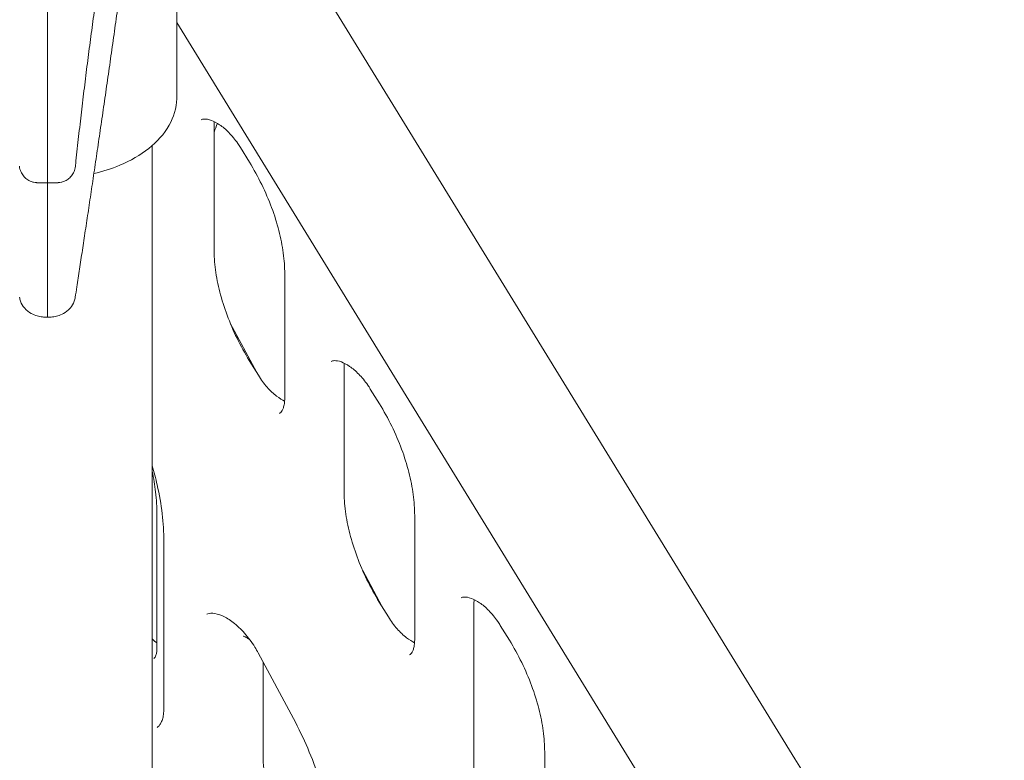
# Model space of a CAD drawing. Units: millimetres. Extents: x 0 to 68295, y -35497 to 44968.
# Drawn here: x 44728 to 45263, y 40906 to 41309 of the extents above; entities that cross this region are included whole.
import ezdxf

# ---------------------------------------------------------------- set-up
doc = ezdxf.new("R2010")
doc.units = ezdxf.units.MM

# ---------------------------------------------------------------- blocks, each defined once
blk = doc.blocks.new('A$C6CB02B3E')
at = {"color": 0, "linetype": 'Continuous', "lineweight": 0, "extrusion": (-5.55112e-17, 0.816497, 0.57735)}
for p, q in [((8994.81, 28204.23), (8994.81, 28009.48)), ((9330.93, 27648.97), (8994.81, 28196.19)), ((8994.81, 28049.65), (9250.33, 27633.65)), ((9014.97, 27994.21), (9014.97, 27926.48)), ((8981.34, 27367.44), (8981.34, 27982.68)), ((9029.29, 27981.71), (9034.24, 27973.66)), ((8924.33, 27962.48), (8924.33, 27962.53)), ((8924.34, 27962.48), (8924.34, 27962.53)), ((9053.42, 27912.92), (9053.42, 27845.19)), ((9023.78, 27886.1), (9038.18, 27859.2)), ((9034.16, 27865.74), (9039.1, 27857.69)), ((9085.68, 27862.74), (9085.68, 27795.01)), ((9100, 27850.24), (9104.95, 27842.19)), ((8983.94, 27709.44), (8983.94, 27781.94)), ((9124.13, 27781.45), (9124.13, 27713.72)), ((8987.69, 27767.52), (8987.69, 27676.57)), ((9095.86, 27751.43), (9106.18, 27732.13)), ((9104.87, 27734.27), (9109.82, 27726.22)), ((9156.39, 27734.12), (9156.39, 27505.29)), ((9170.71, 27721.62), (9175.66, 27713.57)), ((9039.01, 27706.66), (9058.16, 27670.88)), ((9041.65, 27701.73), (9041.65, 27652.32)), ((9194.84, 27652.84), (9194.84, 27424))]:
    blk.add_line(p, q, dxfattribs=at)
at = {"color": 0, "linetype": 'Continuous', "lineweight": 0}
for points, knots in [([(8974.73, 28203.61), (8974.45, 28202.37), (8974.15, 28201.04), (8973.48, 28197.96), (8973.1, 28196.17), (8972.3, 28192.34), (8971.87, 28190.29), (8971, 28185.93), (8970.54, 28183.62), (8969.59, 28178.76), (8969.1, 28176.2), (8968.09, 28170.86), (8967.58, 28168.08), (8966.52, 28162.29), (8965.98, 28159.29), (8964.88, 28153.09), (8964.32, 28149.88), (8963.18, 28143.29), (8962.61, 28139.9), (8961.44, 28132.95), (8960.86, 28129.38), (8959.67, 28122.1), (8959.08, 28118.38), (8957.88, 28110.8), (8957.28, 28106.94), (8956.07, 28099.09), (8955.47, 28095.1), (8954.26, 28087.02), (8953.66, 28082.92), (8952.46, 28074.64), (8951.87, 28070.45), (8950.68, 28061.99), (8950.09, 28057.72), (8948.92, 28049.13), (8948.34, 28044.8), (8947.2, 28036.1), (8946.63, 28031.73), (8945.52, 28022.95), (8944.97, 28018.55), (8943.89, 28009.73), (8943.36, 28005.31), (8942.33, 27996.47), (8941.82, 27992.05), (8940.83, 27983.22), (8940.35, 27978.81), (8939.78, 27973.43), (8939.67, 27972.44), (8939.57, 27971.46)], [0, 0, 0, 0, 10.004182, 10.004182, 21.820824, 21.820824, 33.929817, 33.929817, 46.285892, 46.285892, 58.835251, 58.835251, 71.537146, 71.537146, 84.360615, 84.360615, 97.281977, 97.281977, 110.282865, 110.282865, 123.348788, 123.348788, 136.468088, 136.468088, 149.631219, 149.631219, 162.830257, 162.830257, 176.058602, 176.058602, 189.310835, 189.310835, 202.582723, 202.582723, 215.871378, 215.871378, 229.175579, 229.175579, 242.49628, 242.49628, 255.837305, 255.837305, 269.206203, 269.206203, 282.615108, 282.615108, 285.631929, 285.631929, 285.631929, 285.631929]), ([(8924.33, 27968.46), (8924.33, 28001.7), (8924.33, 28037.59), (8924.33, 28109.54), (8924.33, 28144.91), (8924.33, 28184.55), (8924.33, 28190.9), (8924.33, 28197.14)], [-322.612811, -322.612811, -322.612811, -322.612811, -213.386587, -213.386587, -106.693294, -106.693294, -85.91673, -85.91673, -85.91673, -85.91673]), ([(8924.34, 27968.46), (8924.34, 28001.7), (8924.34, 28037.59), (8924.34, 28109.54), (8924.34, 28144.91), (8924.34, 28184.55), (8924.34, 28190.9), (8924.34, 28197.14)], [-322.612811, -322.612811, -322.612811, -322.612811, -213.386587, -213.386587, -106.693294, -106.693294, -85.91673, -85.91673, -85.91673, -85.91673]), ([(8976.31, 28163.93), (8975.96, 28160.92), (8975.6, 28157.87), (8974.73, 28150.55), (8974.21, 28146.26), (8973.15, 28137.61), (8972.6, 28133.25), (8971.49, 28124.47), (8970.93, 28120.05), (8969.79, 28111.17), (8969.2, 28106.7), (8968.03, 28097.75), (8967.43, 28093.25), (8966.23, 28084.25), (8965.62, 28079.74), (8964.39, 28070.72), (8963.77, 28066.21), (8962.53, 28057.21), (8961.91, 28052.71), (8960.65, 28043.75), (8960.03, 28039.28), (8958.77, 28030.4), (8958.14, 28025.98), (8956.88, 28017.2), (8956.26, 28012.84), (8955.01, 28004.2), (8954.39, 27999.91), (8953.15, 27991.44), (8952.54, 27987.25), (8951.32, 27978.97), (8950.72, 27974.88), (8949.53, 27966.83), (8948.94, 27962.86), (8947.77, 27955.06), (8947.2, 27951.22), (8946.07, 27943.68), (8945.51, 27939.99), (8944.42, 27932.74), (8943.89, 27929.19), (8942.84, 27922.24), (8942.32, 27918.84), (8941.32, 27912.2), (8940.82, 27908.95), (8940.06, 27903.88), (8939.77, 27902), (8939.49, 27900.15)], [0, 0, 0, 0, 10.0022, 10.0022, 23.811301, 23.811301, 37.582662, 37.582662, 51.320674, 51.320674, 65.031723, 65.031723, 78.719993, 78.719993, 92.388044, 92.388044, 106.037228, 106.037228, 119.668, 119.668, 133.280176, 133.280176, 146.87318, 146.87318, 160.446309, 160.446309, 173.999058, 173.999058, 187.531532, 187.531532, 201.045018, 201.045018, 214.542777, 214.542777, 228.03115, 228.03115, 241.521116, 241.521116, 255.030475, 255.030475, 268.586866, 268.586866, 282.231836, 282.231836, 290.528054, 290.528054, 290.528054, 290.528054]), ([(8949.62, 27967.45), (8954.56, 27968.63), (8959.31, 27970.15), (8969.6, 27974.47), (8974.92, 27977.5), (8984.04, 27984.75), (8987.86, 27988.98), (8993.06, 27998.22), (8994.57, 28003.17), (8994.8, 28008.63), (8994.81, 28009.05), (8994.81, 28009.48)], [4.316708, 4.316708, 4.316708, 4.316708, 4.555348, 4.555348, 4.869495, 4.869495, 5.183641, 5.183641, 5.473444, 5.473444, 5.497787, 5.497787, 5.497787, 5.497787]), ([(9007.91, 27996.67), (9008.37, 27996.94), (9008.91, 27997.12), (9010.73, 27997.17), (9012, 27996.98), (9014.88, 27995.91), (9016.42, 27995.11), (9019.67, 27992.9), (9021.37, 27991.47), (9024.72, 27988.06), (9026.37, 27986.05), (9028.36, 27983.17), (9028.84, 27982.45), (9029.29, 27981.71)], [0.785398, 0.785398, 0.785398, 0.785398, 1.090041, 1.090041, 1.394683, 1.394683, 1.662527, 1.662527, 1.935015, 1.935015, 2.216843, 2.216843, 2.308611, 2.308611, 2.308611, 2.308611]), ([(8909.11, 27971.46), (8909.22, 27970.4), (8909.51, 27969.4), (8910.29, 27967.58), (8910.8, 27966.82), (8911.95, 27965.39), (8912.56, 27964.88), (8913.92, 27963.86), (8914.5, 27963.59), (8915.93, 27962.95), (8916.36, 27962.87), (8917.67, 27962.55), (8917.82, 27962.58), (8918.27, 27962.53), (8918.37, 27962.53), (8918.55, 27962.52), (8918.6, 27962.51), (8918.73, 27962.51), (8918.78, 27962.51), (8918.94, 27962.5), (8919.03, 27962.5), (8919.36, 27962.49), (8919.63, 27962.49), (8920.31, 27962.49), (8920.71, 27962.48), (8921.61, 27962.48), (8922.1, 27962.48), (8923.13, 27962.48), (8923.67, 27962.48), (8924.25, 27962.48), (8924.29, 27962.48), (8924.33, 27962.48)], [0.2434247, 0.2434247, 0.2434247, 0.2434247, 0.2436886, 0.2436886, 0.2439977, 0.2439977, 0.2444295, 0.2444295, 0.2451579, 0.2451579, 0.2467152, 0.2467152, 0.2511447, 0.2511447, 0.2568218, 0.2568218, 0.262064, 0.262064, 0.2699907, 0.2699907, 0.2907921, 0.2907921, 0.342042, 0.342042, 0.3932919, 0.3932919, 0.4445419, 0.4445419, 0.4957918, 0.4957918, 0.4996744, 0.4996744, 0.4996744, 0.4996744]), ([(8939.57, 27971.46), (8939.45, 27970.4), (8939.17, 27969.4), (8938.39, 27967.58), (8937.88, 27966.82), (8936.73, 27965.39), (8936.12, 27964.88), (8934.76, 27963.86), (8934.17, 27963.59), (8932.75, 27962.95), (8932.32, 27962.87), (8931.01, 27962.55), (8930.86, 27962.58), (8930.41, 27962.53), (8930.3, 27962.53), (8930.13, 27962.52), (8930.07, 27962.51), (8929.95, 27962.51), (8929.9, 27962.51), (8929.73, 27962.5), (8929.65, 27962.5), (8929.32, 27962.49), (8929.04, 27962.49), (8928.36, 27962.49), (8927.97, 27962.48), (8927.07, 27962.48), (8926.58, 27962.48), (8925.55, 27962.48), (8925.01, 27962.48), (8924.42, 27962.48), (8924.38, 27962.48), (8924.34, 27962.48)], [0.2434247, 0.2434247, 0.2434247, 0.2434247, 0.2436886, 0.2436886, 0.2439977, 0.2439977, 0.2444295, 0.2444295, 0.2451579, 0.2451579, 0.2467152, 0.2467152, 0.2511447, 0.2511447, 0.2568218, 0.2568218, 0.262064, 0.262064, 0.2699907, 0.2699907, 0.2907921, 0.2907921, 0.342042, 0.342042, 0.3932919, 0.3932919, 0.4445419, 0.4445419, 0.4957918, 0.4957918, 0.4996744, 0.4996744, 0.4996744, 0.4996744]), ([(9034.24, 27973.66), (9036.66, 27969.72), (9038.9, 27965.64), (9042.94, 27957.37), (9044.75, 27953.17), (9047.87, 27944.76), (9049.19, 27940.55), (9051.3, 27932.28), (9052.1, 27928.2), (9053.16, 27920.33), (9053.42, 27916.53), (9053.42, 27912.92)], [2.3086114, 2.3086114, 2.3086114, 2.3086114, 2.4752076, 2.4752076, 2.6418039, 2.6418039, 2.8084001, 2.8084001, 2.9749964, 2.9749964, 3.1415927, 3.1415927, 3.1415927, 3.1415927]), ([(8924.33, 27962.53), (8924.33, 27962.54), (8924.33, 27962.77), (8924.33, 27963.69), (8924.33, 27964.4), (8924.33, 27966.19), (8924.33, 27967.27), (8924.33, 27968.46)], [-11.485638, -11.485638, -11.485638, -11.485638, -7.812889, -7.812889, -3.906445, -3.906445, 0, 0, 0, 0]), ([(8924.34, 27962.53), (8924.34, 27962.54), (8924.34, 27962.77), (8924.34, 27963.69), (8924.34, 27964.4), (8924.34, 27966.19), (8924.34, 27967.27), (8924.34, 27968.46)], [-11.485638, -11.485638, -11.485638, -11.485638, -7.812889, -7.812889, -3.906445, -3.906445, 0, 0, 0, 0]), ([(8924.33, 27890.63), (8924.33, 27908.82), (8924.33, 27933.13), (8924.33, 27962.25), (8924.33, 27962.36), (8924.33, 27962.48)], [-322.653737, -322.653737, -322.653737, -322.653737, -213.386587, -213.386587, -212.965254, -212.965254, -212.965254, -212.965254]), ([(8924.34, 27890.63), (8924.34, 27908.82), (8924.34, 27933.13), (8924.34, 27962.25), (8924.34, 27962.36), (8924.34, 27962.48)], [-322.653737, -322.653737, -322.653737, -322.653737, -213.386587, -213.386587, -212.965254, -212.965254, -212.965254, -212.965254]), ([(9014.97, 27926.48), (9014.97, 27922.87), (9015.23, 27919.07), (9016.29, 27911.19), (9017.09, 27907.12), (9019.2, 27898.84), (9020.52, 27894.64), (9023.65, 27886.23), (9025.45, 27882.03), (9029.5, 27873.75), (9031.73, 27869.68), (9034.16, 27865.74)], [0, 0, 0, 0, 0.1665963, 0.1665963, 0.3331925, 0.3331925, 0.4997888, 0.4997888, 0.666385, 0.666385, 0.8329813, 0.8329813, 0.8329813, 0.8329813]), ([(8924.33, 27889.3), (8923.43, 27889.3), (8922.52, 27889.35), (8920.66, 27889.6), (8919.73, 27889.78), (8917.74, 27890.36), (8916.69, 27890.75), (8914.39, 27892), (8913.08, 27892.89), (8910.99, 27895.34), (8910.21, 27896.62), (8909.46, 27898.74), (8909.29, 27899.44), (8909.18, 27900.15)], [0.0000738, 0.0000738, 0.0000738, 0.0000738, 0.0463727, 0.0463727, 0.0926715, 0.0926715, 0.1389704, 0.1389704, 0.1852693, 0.1852693, 0.2170759, 0.2170759, 0.2315682, 0.2315682, 0.2315682, 0.2315682]), ([(8924.34, 27889.3), (8925.24, 27889.3), (8926.16, 27889.35), (8928.01, 27889.6), (8928.95, 27889.78), (8930.94, 27890.36), (8931.99, 27890.75), (8934.28, 27892), (8935.6, 27892.89), (8937.68, 27895.34), (8938.47, 27896.62), (8939.21, 27898.74), (8939.39, 27899.44), (8939.49, 27900.15)], [0.0000738, 0.0000738, 0.0000738, 0.0000738, 0.0463727, 0.0463727, 0.0926715, 0.0926715, 0.1389704, 0.1389704, 0.1852693, 0.1852693, 0.2170759, 0.2170759, 0.2315682, 0.2315682, 0.2315682, 0.2315682]), ([(8924.33, 27889.3), (8924.33, 27889.3), (8924.33, 27889.33), (8924.33, 27889.56), (8924.33, 27889.98), (8924.33, 27890.63)], [-5.242708, -5.242708, -5.242708, -5.242708, -3.906445, -3.906445, 0, 0, 0, 0]), ([(8924.34, 27889.3), (8924.34, 27889.3), (8924.34, 27889.33), (8924.34, 27889.56), (8924.34, 27889.98), (8924.34, 27890.63)], [-5.242708, -5.242708, -5.242708, -5.242708, -3.906445, -3.906445, 0, 0, 0, 0]), ([(9078.62, 27865.21), (9079.08, 27865.47), (9079.62, 27865.66), (9081.44, 27865.7), (9082.71, 27865.52), (9085.59, 27864.44), (9087.14, 27863.65), (9090.38, 27861.43), (9092.08, 27860), (9095.43, 27856.59), (9097.08, 27854.59), (9099.07, 27851.71), (9099.55, 27850.98), (9100, 27850.24)], [0.785398, 0.785398, 0.785398, 0.785398, 1.090041, 1.090041, 1.394683, 1.394683, 1.662527, 1.662527, 1.935015, 1.935015, 2.216843, 2.216843, 2.308611, 2.308611, 2.308611, 2.308611]), ([(9039.1, 27857.69), (9040.53, 27855.37), (9042.14, 27853.19), (9045.52, 27849.36), (9047.28, 27847.7), (9050.52, 27845.2), (9052.01, 27844.28), (9053.36, 27843.63)], [0.8329813, 0.8329813, 0.8329813, 0.8329813, 1.1208928, 1.1208928, 1.4049506, 1.4049506, 1.6522956, 1.6522956, 1.6522956, 1.6522956]), ([(9053.42, 27845.19), (9053.42, 27844.14), (9053.35, 27843.18), (9053.09, 27841.46), (9052.91, 27840.71), (9052.48, 27839.43), (9052.24, 27838.91), (9051.75, 27838.09), (9051.51, 27837.78), (9051.04, 27837.31), (9050.82, 27837.15), (9050.59, 27837.01)], [3.1415927, 3.1415927, 3.1415927, 3.1415927, 3.2986723, 3.2986723, 3.4557519, 3.4557519, 3.6128316, 3.6128316, 3.7699112, 3.7699112, 3.9269908, 3.9269908, 3.9269908, 3.9269908]), ([(9104.95, 27842.19), (9107.37, 27838.25), (9109.61, 27834.18), (9113.65, 27825.91), (9115.46, 27821.7), (9118.58, 27813.29), (9119.9, 27809.09), (9122.02, 27800.81), (9122.81, 27796.74), (9123.87, 27788.86), (9124.13, 27785.06), (9124.13, 27781.45)], [2.3086114, 2.3086114, 2.3086114, 2.3086114, 2.4752076, 2.4752076, 2.6418039, 2.6418039, 2.8084001, 2.8084001, 2.9749964, 2.9749964, 3.1415927, 3.1415927, 3.1415927, 3.1415927]), ([(8981.34, 27808.57), (8982.37, 27805.06), (8983.27, 27801.57), (8985.27, 27792.76), (8986.18, 27787.49), (8987.39, 27777.25), (8987.69, 27772.28), (8987.69, 27767.52)], [2.7555524, 2.7555524, 2.7555524, 2.7555524, 2.8497158, 2.8497158, 2.9956542, 2.9956542, 3.1415927, 3.1415927, 3.1415927, 3.1415927]), ([(8981.34, 27805.42), (8982.14, 27801.64), (8982.75, 27797.91), (8983.69, 27790.02), (8983.94, 27785.89), (8983.94, 27781.94)], [2.8714246, 2.8714246, 2.8714246, 2.8714246, 2.9956542, 2.9956542, 3.1415927, 3.1415927, 3.1415927, 3.1415927]), ([(9085.68, 27795.01), (9085.68, 27791.41), (9085.95, 27787.6), (9087, 27779.73), (9087.8, 27775.65), (9089.91, 27767.38), (9091.23, 27763.17), (9094.36, 27754.76), (9096.16, 27750.56), (9100.21, 27742.29), (9102.45, 27738.22), (9104.87, 27734.27)], [0, 0, 0, 0, 0.1665963, 0.1665963, 0.3331925, 0.3331925, 0.4997888, 0.4997888, 0.666385, 0.666385, 0.8329813, 0.8329813, 0.8329813, 0.8329813]), ([(9149.33, 27736.59), (9149.79, 27736.85), (9150.33, 27737.04), (9152.15, 27737.08), (9153.42, 27736.9), (9156.3, 27735.82), (9157.85, 27735.03), (9161.09, 27732.81), (9162.79, 27731.39), (9166.14, 27727.97), (9167.79, 27725.97), (9169.78, 27723.09), (9170.26, 27722.36), (9170.71, 27721.62)], [0.785398, 0.785398, 0.785398, 0.785398, 1.090041, 1.090041, 1.394683, 1.394683, 1.662527, 1.662527, 1.935015, 1.935015, 2.216843, 2.216843, 2.308611, 2.308611, 2.308611, 2.308611]), ([(9011.04, 27727.66), (9011.83, 27728.05), (9012.83, 27728.28), (9015.68, 27728.12), (9017.5, 27727.7), (9021.39, 27725.96), (9023.39, 27724.76), (9027.48, 27721.62), (9029.57, 27719.66), (9033.6, 27715.12), (9035.52, 27712.52), (9037.85, 27708.74), (9038.45, 27707.71), (9039.01, 27706.66)], [0.829693, 0.829693, 0.829693, 0.829693, 1.146135, 1.146135, 1.458501, 1.458501, 1.734632, 1.734632, 2.016554, 2.016554, 2.305847, 2.305847, 2.4119, 2.4119, 2.4119, 2.4119]), ([(9109.82, 27726.22), (9111.24, 27723.91), (9112.85, 27721.73), (9116.23, 27717.89), (9117.99, 27716.23), (9121.24, 27713.73), (9122.72, 27712.82), (9124.08, 27712.16)], [0.8329813, 0.8329813, 0.8329813, 0.8329813, 1.1208928, 1.1208928, 1.4049506, 1.4049506, 1.6522956, 1.6522956, 1.6522956, 1.6522956]), ([(9030.78, 27715.8), (9030.78, 27715.8), (9030.98, 27715.79), (9031.64, 27715.56), (9032.06, 27715.38), (9033.04, 27714.8), (9033.61, 27714.4), (9034.41, 27713.72), (9034.62, 27713.53), (9034.83, 27713.33)], [1.116543, 1.116543, 1.116543, 1.116543, 1.3686738, 1.3686738, 1.5806035, 1.5806035, 1.8010218, 1.8010218, 1.8781262, 1.8781262, 1.8781262, 1.8781262]), ([(9124.13, 27713.72), (9124.13, 27712.67), (9124.06, 27711.71), (9123.8, 27709.99), (9123.62, 27709.24), (9123.19, 27707.97), (9122.95, 27707.45), (9122.46, 27706.62), (9122.22, 27706.32), (9121.75, 27705.85), (9121.53, 27705.68), (9121.3, 27705.54)], [3.1415927, 3.1415927, 3.1415927, 3.1415927, 3.2986723, 3.2986723, 3.4557519, 3.4557519, 3.6128316, 3.6128316, 3.7699112, 3.7699112, 3.9269908, 3.9269908, 3.9269908, 3.9269908]), ([(9175.66, 27713.57), (9178.08, 27709.63), (9180.32, 27705.56), (9184.36, 27697.29), (9186.17, 27693.08), (9189.29, 27684.67), (9190.61, 27680.47), (9192.73, 27672.19), (9193.52, 27668.12), (9194.58, 27660.25), (9194.84, 27656.44), (9194.84, 27652.84)], [2.3086114, 2.3086114, 2.3086114, 2.3086114, 2.4752076, 2.4752076, 2.6418039, 2.6418039, 2.8084001, 2.8084001, 2.9749964, 2.9749964, 3.1415927, 3.1415927, 3.1415927, 3.1415927]), ([(8982.14, 27703.55), (8982.24, 27703.61), (8982.34, 27703.69), (8982.59, 27703.93), (8982.74, 27704.11), (8983.06, 27704.65), (8983.23, 27705.02), (8983.54, 27705.95), (8983.68, 27706.52), (8983.88, 27707.85), (8983.94, 27708.61), (8983.94, 27709.44)], [2.3561945, 2.3561945, 2.3561945, 2.3561945, 2.5132741, 2.5132741, 2.6703538, 2.6703538, 2.8274334, 2.8274334, 2.984513, 2.984513, 3.1415927, 3.1415927, 3.1415927, 3.1415927]), ([(8987.69, 27676.57), (8987.69, 27675.36), (8987.62, 27674.24), (8987.33, 27672.21), (8987.13, 27671.29), (8986.63, 27669.7), (8986.33, 27669.01), (8985.72, 27667.87), (8985.39, 27667.41), (8984.74, 27666.67), (8984.41, 27666.39), (8984.07, 27666.15)], [3.1415927, 3.1415927, 3.1415927, 3.1415927, 3.2898132, 3.2898132, 3.4380338, 3.4380338, 3.5862544, 3.5862544, 3.734475, 3.734475, 3.8826956, 3.8826956, 3.8826956, 3.8826956]), ([(9058.16, 27670.88), (9061, 27665.58), (9063.6, 27660.18), (9068.28, 27649.29), (9070.36, 27643.8), (9073.95, 27632.87), (9075.46, 27627.43), (9077.89, 27616.71), (9078.8, 27611.44), (9080.01, 27601.2), (9080.32, 27596.23), (9080.32, 27591.47)], [2.4119005, 2.4119005, 2.4119005, 2.4119005, 2.5578389, 2.5578389, 2.7037773, 2.7037773, 2.8497158, 2.8497158, 2.9956542, 2.9956542, 3.1415927, 3.1415927, 3.1415927, 3.1415927]), ([(9041.65, 27652.32), (9041.65, 27647.81), (9041.97, 27643.06), (9043.29, 27633.24), (9044.28, 27628.18), (9046.91, 27617.89), (9048.55, 27612.67), (9052.42, 27602.24), (9054.66, 27597.02), (9059.68, 27586.76), (9062.46, 27581.72), (9065.46, 27576.83)], [0, 0, 0, 0, 0.1665963, 0.1665963, 0.3331925, 0.3331925, 0.4997888, 0.4997888, 0.666385, 0.666385, 0.8329813, 0.8329813, 0.8329813, 0.8329813]), ([(9444.87, 27284.55), (9444.87, 27307.26), (9443.23, 27330.8), (9436.77, 27378.95), (9431.94, 27403.55), (9419.27, 27453.2), (9411.41, 27478.24), (9392.89, 27528.12), (9382.23, 27552.95), (9358.38, 27601.76), (9345.2, 27625.74), (9330.93, 27648.97)], [3.1415927, 3.1415927, 3.1415927, 3.1415927, 3.3080971, 3.3080971, 3.4746015, 3.4746015, 3.6411059, 3.6411059, 3.8076103, 3.8076103, 3.9741147, 3.9741147, 3.9741147, 3.9741147])]:
    blk.add_open_spline(points, degree=3, knots=knots, dxfattribs=at)
for points in [[(9015.03, 27995.77), (9014.99, 27995.27), (9014.97, 27994.75), (9014.97, 27994.21)], [(9014.97, 27990.01), (9015.61, 27991.59), (9016.22, 27993.19), (9016.79, 27994.81)], [(8924.33, 27962.48), (8924.33, 27962.48), (8924.33, 27962.48), (8924.33, 27962.48)], [(8924.34, 27962.48), (8924.34, 27962.48), (8924.34, 27962.48), (8924.34, 27962.48)], [(9085.74, 27864.3), (9085.7, 27863.81), (9085.68, 27863.29), (9085.68, 27862.74)], [(9156.45, 27735.68), (9156.41, 27735.19), (9156.39, 27734.67), (9156.39, 27734.12)], [(8983.94, 27712.05), (8983.08, 27712.69), (8982.21, 27713.43), (8981.34, 27714.26)]]:
    blk.add_open_spline(points, degree=3, dxfattribs=at)

msp = doc.modelspace()

# ---------------------------------------------------------------- block references
msp.add_blockref('A$C6CB02B3E', (35818.6, 13257.31))

doc.saveas('drawing.dxf')
